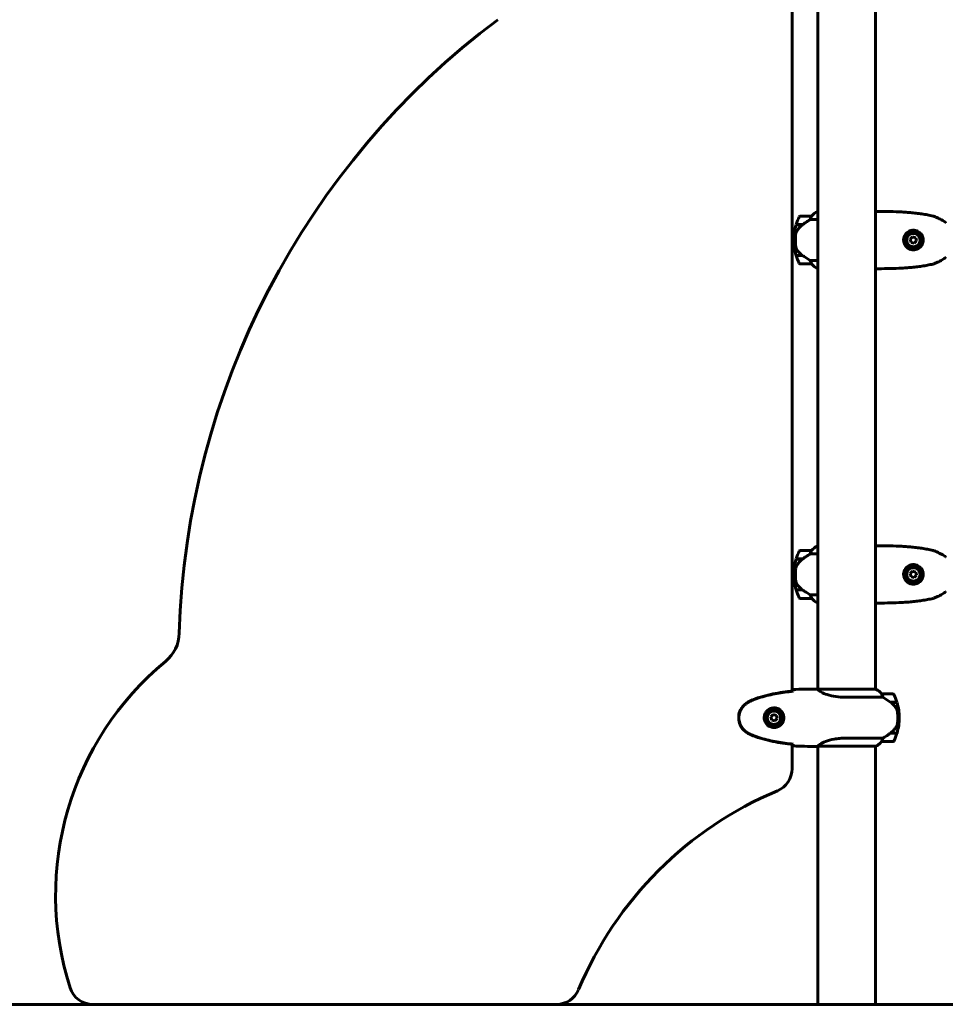
# Model space of a CAD drawing. Units: millimetres. Extents: x 3205 to 17337, y -466 to 18699.
# Drawn here: x 5703 to 6673, y 15052 to 16083 of the extents above; entities that cross this region are included whole.
import ezdxf

# ---------------------------------------------------------------- set-up
doc = ezdxf.new("R2010")
doc.units = ezdxf.units.MM
doc.header["$LTSCALE"] = 100
doc.layers.add('Widoczne (ISO)', color=7, linetype='Continuous', lineweight=60)

msp = doc.modelspace()

# ---------------------------------------------------------------- linework, layer by layer
at = {"layer": 'Widoczne (ISO)'}
for p, q in [((6512.3, 15379.9), (6512.3, 16264)), ((6539.3, 16262), (6539.3, 15381.8)), ((6599.6, 16262), (6599.6, 15381.7)), ((6532.8, 15876.9), (6520.8, 15876.9)), ((6531.4, 15873.4), (6539.3, 15873.4)), ((6539.3, 15881.7), (6538.7, 15881.7)), ((6516.6, 15867.9), (6523.4, 15867.9)), ((6516.7, 15868.1), (6523.5, 15868.1)), ((6521.8, 15868.1), (6521.8, 15867.9)), ((6522, 15867.9), (6522, 15868.1)), ((6522.2, 15868.1), (6522.2, 15867.9)), ((6522.4, 15868.1), (6522.4, 15867.9)), ((6523, 15867.9), (6523, 15868.1)), ((6523.2, 15868.1), (6523.2, 15867.9)), ((6523.5, 15868.1), (6523.7, 15868.1)), ((6515.8, 15851.9), (6514.3, 15851.9)), ((6514.3, 15851.9), (6515.8, 15851.9)), ((6638.5, 15855.3), (6636.1, 15852.8)), ((6636.1, 15852.8), (6637, 15849.5)), ((6641.9, 15854.4), (6638.5, 15855.3)), ((6642.8, 15851.1), (6641.9, 15854.4)), ((6637, 15849.5), (6640.4, 15848.6)), ((6640.4, 15848.6), (6642.8, 15851.1)), ((6523.2, 15835.9), (6516.6, 15835.9)), ((6523.5, 15835.7), (6516.7, 15835.7)), ((6521.8, 15835.9), (6521.8, 15835.7)), ((6522, 15835.7), (6522, 15835.9)), ((6522.2, 15835.9), (6522.2, 15835.7)), ((6522.4, 15835.9), (6522.4, 15835.7)), ((6523, 15835.7), (6523, 15835.9)), ((6523.2, 15835.9), (6523.2, 15835.7)), ((6520.8, 15826.9), (6532.8, 15826.9)), ((6539.3, 15830.5), (6531.4, 15830.5)), ((6538.7, 15822.2), (6539.3, 15822.2)), ((6532.8, 15526.9), (6520.8, 15526.9)), ((6531.4, 15523.4), (6539.3, 15523.4)), ((6539.3, 15531.7), (6538.7, 15531.7)), ((6516.6, 15517.9), (6523.4, 15517.9)), ((6516.7, 15518.1), (6523.5, 15518.1)), ((6523.5, 15518.1), (6523.7, 15518.1)), ((6515.8, 15501.9), (6514.3, 15501.9)), ((6514.3, 15501.9), (6515.8, 15501.9)), ((6638.5, 15505.3), (6636.1, 15502.8)), ((6636.1, 15502.8), (6637, 15499.5)), ((6641.9, 15504.4), (6638.5, 15505.3)), ((6642.8, 15501.1), (6641.9, 15504.4)), ((6637, 15499.5), (6640.4, 15498.6)), ((6640.4, 15498.6), (6642.8, 15501.1)), ((6523.2, 15485.9), (6516.6, 15485.9)), ((6523.5, 15485.7), (6516.7, 15485.7)), ((6520.8, 15476.9), (6532.8, 15476.9)), ((6539.3, 15480.5), (6531.4, 15480.5)), ((6538.7, 15472.2), (6539.3, 15472.2)), ((6537, 15381.9), (6538.8, 15381.9)), ((6600.1, 15381.7), (6539.6, 15381.7)), ((6599.9, 15381.9), (6599.6, 15381.9)), ((6567.7, 15373.4), (6607.5, 15373.4)), ((6618.1, 15376.9), (6606.1, 15376.9)), ((6615.4, 15368.1), (6622.2, 15368.1)), ((6615.6, 15368), (6615.6, 15368.1)), ((6615.7, 15367.9), (6622.3, 15367.9)), ((6615.9, 15368.1), (6615.9, 15367.9)), ((6616.5, 15367.9), (6616.5, 15368.1)), ((6616.6, 15367.9), (6616.6, 15368.1)), ((6616.9, 15368.1), (6616.9, 15367.9)), ((6617.1, 15367.9), (6617.1, 15368.1)), ((6492.6, 15355.3), (6490.1, 15352.9)), ((6490.1, 15352.9), (6491, 15349.5)), ((6491, 15349.5), (6494.3, 15348.6)), ((6495.9, 15354.4), (6492.6, 15355.3)), ((6494.3, 15348.6), (6496.8, 15351)), ((6496.8, 15351), (6495.9, 15354.4)), ((6623.1, 15351.9), (6624.6, 15351.9)), ((6624.6, 15351.9), (6623.1, 15351.9)), ((6607.5, 15330.5), (6567.7, 15330.5)), ((6606.1, 15326.9), (6618.1, 15326.9)), ((6615.4, 15335.7), (6615.2, 15335.7)), ((6622.2, 15335.7), (6615.4, 15335.7)), ((6622.3, 15335.9), (6615.5, 15335.9)), ((6615.6, 15335.7), (6615.6, 15335.9)), ((6615.9, 15335.9), (6615.9, 15335.7)), ((6616.5, 15335.7), (6616.5, 15335.9)), ((6616.6, 15335.7), (6616.6, 15335.9)), ((6616.9, 15335.9), (6616.9, 15335.7)), ((6617.1, 15335.7), (6617.1, 15335.9)), ((6512.3, 15298.5), (6512.3, 15324)), ((6537, 15321.9), (6538.8, 15321.9)), ((6539.3, 15322), (6539.3, 15051.9)), ((6539.3, 15322), (6599.9, 15322)), ((6599.6, 15322), (6599.6, 15051.9)), ((4270.8, 15051.9), (5770.8, 15051.9)), ((5770.8, 15051.9), (8304.4, 15051.9))]:
    msp.add_line(p, q, dxfattribs=at)
for centre, radius in [((6639.4, 15851.9), 8.75), ((6639.4, 15851.9), 7), ((6639.4, 15501.9), 8.75), ((6639.4, 15501.9), 7), ((6493.4, 15351.9), 8.75), ((6493.4, 15351.9), 7)]:
    msp.add_circle(centre, radius, dxfattribs=at)
for centre, radius, start, end in [((6704.4, 15415), 834.3, 126.8501, 178.2485), ((6570.4, 15851.9), 56.1, 154.1852, 163.2199), ((6520.8, 15875.9), 1, 90, 154.1852), ((6545.5, 15867.2), 16, 115.9828, 142.6307), ((6545.5, 15867.2), 16, 115.9828, 142.6307), ((6532.8, 15875.9), 1, 88.5824, 90), ((6538.7, 15881.2), 0.5, 90, 115.9828), ((6538.7, 15881.2), 0.5, 90, 115.9828), ((6600.1, 15881.4), 0.5, 89.9956, 90.9986), ((6570.4, 15851.9), 56.1, 163.433, 180), ((6570.4, 15851.9), 56.1, 180, 196.567), ((6570.4, 15851.9), 56.1, 196.7801, 205.8148), ((6520.8, 15827.9), 1, 205.8148, 270), ((6545.5, 15836.7), 16, 217.3693, 244.0172), ((6532.8, 15827.9), 1, 270, 271.4176), ((6545.5, 15836.7), 16, 217.3693, 244.0172), ((6538.7, 15822.7), 0.5, 244.0172, 270), ((6538.7, 15822.7), 0.5, 244.0172, 270), ((6600.1, 15822.4), 0.5, 269.0014, 270.0044), ((6570.4, 15501.9), 56.1, 154.1852, 163.2199), ((6520.8, 15525.9), 1, 90, 154.1852), ((6545.5, 15517.2), 16, 115.9828, 142.6307), ((6545.5, 15517.2), 16, 115.9828, 142.6307), ((6532.8, 15525.9), 1, 88.5824, 90), ((6538.7, 15531.2), 0.5, 90, 115.9828), ((6538.7, 15531.2), 0.5, 90, 115.9828), ((6600.1, 15531.4), 0.5, 89.9956, 90.9986), ((6570.4, 15501.9), 56.1, 163.433, 180), ((6570.4, 15501.9), 56.1, 180, 196.567), ((6570.4, 15501.9), 56.1, 196.7801, 205.8148), ((6520.8, 15477.9), 1, 205.8148, 270), ((6545.5, 15486.7), 16, 217.3693, 244.0172), ((6532.8, 15477.9), 1, 270, 271.4176), ((6545.5, 15486.7), 16, 217.3693, 244.0172), ((6538.7, 15472.7), 0.5, 244.0172, 270), ((6538.7, 15472.7), 0.5, 244.0172, 270), ((6600.1, 15472.4), 0.5, 269.0014, 270.0044), ((5830.6, 15441.7), 40, 309.6391, 358.2485), ((6058.8, 15166.2), 317.8, 129.6391, 197.749), ((6600.1, 15381.4), 0.5, 125.3151, 153.6624), ((6593.4, 15367.2), 16, 37.3693, 66.0245), ((6600.1, 15381.2), 0.5, 64.0172, 90), ((6593.4, 15367.2), 16, 37.3693, 64.0172), ((6606.1, 15375.9), 1, 90, 91.4176), ((6618.1, 15375.9), 1, 25.8148, 90), ((6568.5, 15351.9), 56.1, 16.7801, 25.8148), ((6568.5, 15351.9), 56.1, 0, 16.567), ((6568.5, 15351.9), 56.1, 343.433, 0), ((6593.4, 15336.7), 16, 293.9755, 322.6307), ((6593.4, 15336.7), 16, 295.9828, 322.6307), ((6606.1, 15327.9), 1, 268.5824, 270), ((6618.1, 15327.9), 1, 270, 334.1852), ((6568.5, 15351.9), 56.1, 334.1852, 343.2199), ((6487.3, 15298.5), 25, 292.7188, 0), ((6646.9, 14917.4), 388.2, 112.7188, 157.2812), ((5780, 15076.9), 25, 197.749, 270), ((6265.7, 15076.9), 25, 270, 337.2812)]:
    msp.add_arc(centre, radius, start, end, dxfattribs=at)
for centre, major_axis in [((6525, 15867.5), (12.4, 8.8)), ((6525, 15517.5), (12.4, 8.8)), ((6613.9, 15336.4), (-12.4, -8.8))]:
    msp.add_ellipse(centre, major_axis=major_axis, ratio=0.085302, start_param=1.617054, end_param=1.638925, dxfattribs=at)
for points, knots in [([(6531.4, 15873.4), (6531.1, 15873.2), (6530.8, 15873), (6529.3, 15872.1), (6528, 15871.3), (6525.6, 15869.7), (6524.6, 15868.9), (6523.5, 15868.1)], [-2.553905, -2.553905, -2.553905, -2.553905, -2.410923, -2.410923, -1.933986, -1.933986, -1.54469, -1.54469, -1.54469, -1.54469]), ([(6532.6, 15876.4), (6532.4, 15876.1), (6532.2, 15875.7), (6531.8, 15874.7), (6531.6, 15874.1), (6531.4, 15873.4)], [0, 0, 0, 0, 0.2028161, 0.2028161, 0.4461333, 0.4461333, 0.4461333, 0.4461333]), ([(6532.8, 15876.9), (6532.8, 15876.9), (6532.8, 15876.9), (6532.8, 15876.9), (6532.8, 15876.9), (6532.8, 15876.8), (6532.8, 15876.8), (6532.7, 15876.6), (6532.7, 15876.5), (6532.6, 15876.4)], [0, 0, 0, 0, 0.0892681, 0.0892681, 0.2434802, 0.2434802, 0.344433, 0.344433, 0.4329441, 0.4329441, 0.4329441, 0.4329441]), ([(6599.6, 15881.8), (6599.6, 15881.8), (6599.6, 15881.8), (6599.7, 15881.8), (6599.8, 15881.9), (6599.9, 15881.9), (6599.9, 15881.9), (6600, 15881.9), (6600, 15881.9), (6600, 15881.9), (6600, 15881.9), (6600.1, 15881.9)], [-1.5268193, -1.5268193, -1.5268193, -1.5268193, -1.4882362, -1.4882362, -1.3558953, -1.3558953, -1.2235544, -1.2235544, -1.157384, -1.157384, -1.0912135, -1.0912135, -1.0912135, -1.0912135]), ([(6600.1, 15881.9), (6604.1, 15881.9), (6608.2, 15881.9), (6616.2, 15881.8), (6620.2, 15881.7), (6626.3, 15881.4), (6628.3, 15881.3), (6632.3, 15881), (6634.3, 15880.9), (6638.3, 15880.5), (6640.3, 15880.3), (6644.3, 15879.8), (6646.3, 15879.5), (6650.3, 15879), (6652.2, 15878.6), (6656.2, 15877.9), (6658.1, 15877.5), (6660.1, 15877)], [-6.00519, -6.00519, -6.00519, -6.00519, -4.804152, -4.804152, -3.603114, -3.603114, -3.002595, -3.002595, -2.402076, -2.402076, -1.801557, -1.801557, -1.201038, -1.201038, -0.600519, -0.600519, 0, 0, 0, 0]), ([(6672.4, 15870.9), (6671.6, 15871.4), (6670.9, 15871.8), (6669.3, 15872.8), (6668.5, 15873.2), (6666.9, 15874.1), (6666.1, 15874.5), (6664.4, 15875.3), (6663.6, 15875.7), (6662.3, 15876.2), (6661.9, 15876.4), (6661, 15876.7), (6660.6, 15876.9), (6660.1, 15877)], [0.472223, 0.472223, 0.472223, 0.472223, 0.744748, 0.744748, 1.017272, 1.017272, 1.289797, 1.289797, 1.562322, 1.562322, 1.698584, 1.698584, 1.834847, 1.834847, 1.834847, 1.834847]), ([(6523.4, 15868), (6522.9, 15867.6), (6522.5, 15867.2), (6521.6, 15866.5), (6521.1, 15866.1), (6520.3, 15865.3), (6519.9, 15864.8), (6519.1, 15864), (6518.8, 15863.5), (6518.1, 15862.6), (6517.8, 15862.2), (6517.5, 15861.7)], [0, 0, 0, 0, 0.1751235, 0.1751235, 0.3502469, 0.3502469, 0.5253704, 0.5253704, 0.7004938, 0.7004938, 0.8756173, 0.8756173, 0.8756173, 0.8756173]), ([(6639.1, 15841.7), (6638.4, 15841.7), (6637.8, 15841.8), (6636.2, 15842.2), (6635.2, 15842.6), (6633.9, 15843.3), (6633.4, 15843.7), (6632.1, 15844.7), (6631.3, 15845.6), (6630.3, 15847.3), (6629.9, 15848.1), (6629.3, 15850.1), (6629.1, 15851.3), (6629.3, 15853.5), (6629.5, 15854.5), (6630.1, 15856.2), (6630.5, 15857.1), (6631.6, 15858.6), (6632.3, 15859.3), (6634.1, 15860.8), (6635.5, 15861.5), (6638, 15862.2), (6639.2, 15862.3), (6641.2, 15862.1), (6642.1, 15861.9), (6644.2, 15861.1), (6645.5, 15860.3), (6647.4, 15858.5), (6648, 15857.6), (6649.2, 15855.5), (6649.5, 15854.1), (6649.8, 15851.6), (6649.7, 15850.4), (6649.3, 15849), (6649.2, 15848.7), (6648.7, 15847.5), (6648.3, 15846.7), (6647.5, 15845.6), (6647.2, 15845.3), (6646.4, 15844.3), (6645.7, 15843.8), (6644.7, 15843.2), (6644.4, 15843), (6643.4, 15842.5), (6642.7, 15842.2), (6641, 15841.8), (6640, 15841.7), (6639.1, 15841.7)], [-6.854159, -6.854159, -6.854159, -6.854159, -6.632461, -6.632461, -6.277745, -6.277745, -6.073814, -6.073814, -5.680104, -5.680104, -5.399303, -5.399303, -5.040172, -5.040172, -4.745534, -4.745534, -4.445435, -4.445435, -4.109663, -4.109663, -3.590765, -3.590765, -3.196102, -3.196102, -2.933742, -2.933742, -2.493978, -2.493978, -2.15869, -2.15869, -1.757821, -1.757821, -1.400181, -1.400181, -1.305065, -1.305065, -1.034971, -1.034971, -0.89956, -0.89956, -0.652706, -0.652706, -0.541229, -0.541229, -0.308124, -0.308124, 0, 0, 0, 0]), ([(6672.4, 15870.9), (6672.4, 15870.9), (6672.4, 15870.9), (6672.5, 15870.8), (6672.6, 15870.8), (6672.7, 15870.6), (6672.7, 15870.6), (6672.8, 15870.4), (6672.8, 15870.3), (6672.9, 15870.2), (6672.9, 15870.2), (6672.9, 15870.1)], [-0.10796068, -0.10796068, -0.10796068, -0.10796068, -0.10748738, -0.10748738, -0.07820466, -0.07820466, -0.05001927, -0.05001927, -0.02190803, -0.02190803, -0.01392772, -0.01392772, -0.01392772, -0.01392772]), ([(6516.1, 15857.6), (6516.1, 15857.5), (6516.1, 15857.3), (6516, 15856.7), (6516, 15856.4), (6515.9, 15855.6), (6515.9, 15855.2), (6515.8, 15854.2), (6515.8, 15853.7), (6515.8, 15852.8), (6515.8, 15852.4), (6515.8, 15851.9), (6515.8, 15851.7), (6515.8, 15851.4), (6515.8, 15850.7), (6515.8, 15850.3), (6515.8, 15849.7), (6515.9, 15849.5), (6515.9, 15848.9), (6515.9, 15848.5), (6515.9, 15847.9), (6516, 15847.7), (6516, 15847.1), (6516, 15846.8), (6516.1, 15846.3), (6516.1, 15846), (6516.2, 15845.7), (6516.2, 15845.6), (6516.2, 15845.5)], [6.914575, 6.914575, 6.914575, 6.914575, 7.025602, 7.025602, 7.185634, 7.185634, 7.334276, 7.334276, 7.470354, 7.470354, 7.570079, 7.570079, 7.570079, 7.635772, 7.635772, 7.74088, 7.74088, 7.801274, 7.801274, 7.91791, 7.91791, 8.016058, 8.016058, 8.170389, 8.170389, 8.327265, 8.327265, 8.406835, 8.406835, 8.406835, 8.406835]), ([(6517.5, 15861.7), (6517.3, 15861.5), (6517.2, 15861.2), (6516.9, 15860.7), (6516.8, 15860.4), (6516.6, 15859.9), (6516.5, 15859.6), (6516.3, 15859.1), (6516.3, 15858.8), (6516.2, 15858.2), (6516.1, 15857.9), (6516.1, 15857.6)], [0, 0, 0, 0, 0.0831461, 0.0831461, 0.1662923, 0.1662923, 0.2494384, 0.2494384, 0.3325845, 0.3325845, 0.4157306, 0.4157306, 0.4157306, 0.4157306]), ([(6517.7, 15841.5), (6517.3, 15842.1), (6517, 15842.7), (6516.4, 15844), (6516.3, 15844.8), (6516.2, 15845.5)], [0, 0, 0, 0, 0.2223532, 0.2223532, 0.4551306, 0.4551306, 0.4551306, 0.4551306]), ([(6517.7, 15841.5), (6518, 15841), (6518.4, 15840.5), (6520.1, 15838.4), (6521.6, 15837.1), (6523.2, 15835.9)], [0.5724832, 0.5724832, 0.5724832, 0.5724832, 0.6422282, 0.6422282, 0.8608733, 0.8608733, 0.8608733, 0.8608733]), ([(6523.2, 15835.9), (6524.5, 15835), (6525.9, 15834.1), (6527.9, 15832.7), (6528.6, 15832.3), (6530, 15831.3), (6530.7, 15830.9), (6531.4, 15830.5)], [0, 0, 0, 0, 0.481827, 0.481827, 0.74882, 0.74882, 1.050013, 1.050013, 1.050013, 1.050013]), ([(6660.1, 15826.8), (6660.4, 15826.9), (6660.7, 15827), (6661.8, 15827.4), (6662.6, 15827.8), (6664.3, 15828.5), (6665.1, 15828.9), (6666.8, 15829.7), (6667.6, 15830.2), (6669.2, 15831.1), (6670, 15831.5), (6671.3, 15832.3), (6671.9, 15832.7), (6672.4, 15833)], [7.40112, 7.40112, 7.40112, 7.40112, 7.478889, 7.478889, 7.751414, 7.751414, 8.023938, 8.023938, 8.296463, 8.296463, 8.568988, 8.568988, 8.763743, 8.763743, 8.763743, 8.763743]), ([(6672.4, 15833), (6672.4, 15833), (6672.4, 15833), (6672.5, 15833.1), (6672.6, 15833.1), (6672.7, 15833.3), (6672.7, 15833.3), (6672.8, 15833.5), (6672.8, 15833.6), (6672.9, 15833.7), (6672.9, 15833.7), (6672.9, 15833.8)], [-0.0005465, -0.0005465, -0.0005465, -0.0005465, 0, 0, 0.0338117, 0.0338117, 0.0663563, 0.0663563, 0.0988154, 0.0988154, 0.1080299, 0.1080299, 0.1080299, 0.1080299]), ([(6531.4, 15830.5), (6531.5, 15830), (6531.7, 15829.5), (6532.1, 15828.4), (6532.4, 15827.9), (6532.6, 15827.5)], [0.0001663, 0.0001663, 0.0001663, 0.0001663, 0.190884, 0.190884, 0.4484016, 0.4484016, 0.4484016, 0.4484016]), ([(6532.6, 15827.5), (6532.7, 15827.4), (6532.7, 15827.3), (6532.8, 15827), (6532.8, 15827), (6532.8, 15827), (6532.8, 15826.9), (6532.8, 15826.9), (6532.8, 15826.9), (6532.8, 15826.9)], [0, 0, 0, 0, 0.0649331, 0.0649331, 0.1383366, 0.1383366, 0.1704192, 0.1704192, 0.1962839, 0.1962839, 0.1962839, 0.1962839]), ([(6599.6, 15822.1), (6599.6, 15822.1), (6599.6, 15822.1), (6599.7, 15822.1), (6599.8, 15822), (6599.9, 15822), (6599.9, 15822), (6600, 15822), (6600, 15822), (6600, 15822), (6600, 15821.9), (6600.1, 15821.9)], [9.2201551, 9.2201551, 9.2201551, 9.2201551, 9.2587381, 9.2587381, 9.391079, 9.391079, 9.5234199, 9.5234199, 9.5895904, 9.5895904, 9.6557608, 9.6557608, 9.6557608, 9.6557608]), ([(6660.1, 15826.8), (6658.1, 15826.4), (6656.2, 15826), (6652.2, 15825.3), (6650.3, 15824.9), (6646.3, 15824.3), (6644.3, 15824.1), (6640.3, 15823.6), (6638.3, 15823.4), (6634.3, 15823), (6632.3, 15822.9), (6628.3, 15822.6), (6626.3, 15822.5), (6620.2, 15822.2), (6616.2, 15822.1), (6608.2, 15822), (6604.1, 15821.9), (6600.1, 15821.9)], [-6.00519, -6.00519, -6.00519, -6.00519, -5.404671, -5.404671, -4.804152, -4.804152, -4.203633, -4.203633, -3.603114, -3.603114, -3.002595, -3.002595, -2.402076, -2.402076, -1.201038, -1.201038, 0, 0, 0, 0]), ([(6531.4, 15523.4), (6531.1, 15523.2), (6530.8, 15523), (6529.3, 15522.1), (6528, 15521.3), (6525.6, 15519.7), (6524.6, 15518.9), (6523.5, 15518.1)], [-2.553905, -2.553905, -2.553905, -2.553905, -2.410923, -2.410923, -1.933986, -1.933986, -1.54469, -1.54469, -1.54469, -1.54469]), ([(6532.6, 15526.4), (6532.4, 15526.1), (6532.2, 15525.7), (6531.8, 15524.7), (6531.6, 15524.1), (6531.4, 15523.4)], [0, 0, 0, 0, 0.2028161, 0.2028161, 0.4461333, 0.4461333, 0.4461333, 0.4461333]), ([(6532.8, 15526.9), (6532.8, 15526.9), (6532.8, 15526.9), (6532.8, 15526.9), (6532.8, 15526.9), (6532.8, 15526.8), (6532.8, 15526.8), (6532.7, 15526.6), (6532.7, 15526.5), (6532.6, 15526.4)], [0, 0, 0, 0, 0.0892681, 0.0892681, 0.2434802, 0.2434802, 0.344433, 0.344433, 0.4329441, 0.4329441, 0.4329441, 0.4329441]), ([(6599.6, 15531.8), (6599.6, 15531.8), (6599.6, 15531.8), (6599.7, 15531.8), (6599.8, 15531.9), (6599.9, 15531.9), (6599.9, 15531.9), (6600, 15531.9), (6600, 15531.9), (6600, 15531.9), (6600, 15531.9), (6600.1, 15531.9)], [-1.5268193, -1.5268193, -1.5268193, -1.5268193, -1.4882362, -1.4882362, -1.3558953, -1.3558953, -1.2235544, -1.2235544, -1.157384, -1.157384, -1.0912135, -1.0912135, -1.0912135, -1.0912135]), ([(6600.1, 15531.9), (6604.1, 15531.9), (6608.2, 15531.9), (6616.2, 15531.8), (6620.2, 15531.7), (6626.3, 15531.4), (6628.3, 15531.3), (6632.3, 15531), (6634.3, 15530.9), (6638.3, 15530.5), (6640.3, 15530.3), (6644.3, 15529.8), (6646.3, 15529.5), (6650.3, 15529), (6652.2, 15528.6), (6656.2, 15527.9), (6658.1, 15527.5), (6660.1, 15527)], [-6.00519, -6.00519, -6.00519, -6.00519, -4.804152, -4.804152, -3.603114, -3.603114, -3.002595, -3.002595, -2.402076, -2.402076, -1.801557, -1.801557, -1.201038, -1.201038, -0.600519, -0.600519, 0, 0, 0, 0]), ([(6672.4, 15520.9), (6671.6, 15521.4), (6670.9, 15521.8), (6669.3, 15522.8), (6668.5, 15523.2), (6666.9, 15524.1), (6666.1, 15524.5), (6664.4, 15525.3), (6663.6, 15525.7), (6662.3, 15526.2), (6661.9, 15526.4), (6661, 15526.7), (6660.6, 15526.9), (6660.1, 15527)], [0.472223, 0.472223, 0.472223, 0.472223, 0.744748, 0.744748, 1.017272, 1.017272, 1.289797, 1.289797, 1.562322, 1.562322, 1.698584, 1.698584, 1.834847, 1.834847, 1.834847, 1.834847]), ([(6517.5, 15511.7), (6517.3, 15511.5), (6517.2, 15511.2), (6516.9, 15510.7), (6516.8, 15510.4), (6516.6, 15509.9), (6516.5, 15509.6), (6516.3, 15509.1), (6516.3, 15508.8), (6516.2, 15508.2), (6516.1, 15507.9), (6516.1, 15507.6)], [0, 0, 0, 0, 0.0831461, 0.0831461, 0.1662923, 0.1662923, 0.2494384, 0.2494384, 0.3325845, 0.3325845, 0.4157306, 0.4157306, 0.4157306, 0.4157306]), ([(6523.4, 15518), (6522.9, 15517.6), (6522.5, 15517.2), (6521.6, 15516.5), (6521.1, 15516.1), (6520.3, 15515.3), (6519.9, 15514.8), (6519.1, 15514), (6518.8, 15513.5), (6518.1, 15512.6), (6517.8, 15512.2), (6517.5, 15511.7)], [0, 0, 0, 0, 0.1751235, 0.1751235, 0.3502469, 0.3502469, 0.5253704, 0.5253704, 0.7004938, 0.7004938, 0.8756173, 0.8756173, 0.8756173, 0.8756173]), ([(6639.1, 15491.7), (6638.4, 15491.7), (6637.8, 15491.8), (6636.2, 15492.2), (6635.2, 15492.6), (6633.9, 15493.3), (6633.4, 15493.7), (6632.1, 15494.7), (6631.3, 15495.6), (6630.3, 15497.3), (6629.9, 15498.1), (6629.3, 15500.1), (6629.1, 15501.3), (6629.3, 15503.5), (6629.5, 15504.5), (6630.1, 15506.2), (6630.5, 15507.1), (6631.6, 15508.6), (6632.3, 15509.3), (6634.1, 15510.8), (6635.5, 15511.5), (6638, 15512.2), (6639.2, 15512.3), (6641.2, 15512.1), (6642.1, 15511.9), (6644.2, 15511.1), (6645.5, 15510.3), (6647.4, 15508.5), (6648, 15507.6), (6649.2, 15505.5), (6649.5, 15504.1), (6649.8, 15501.6), (6649.7, 15500.4), (6649.3, 15499), (6649.2, 15498.7), (6648.7, 15497.5), (6648.3, 15496.7), (6647.5, 15495.6), (6647.2, 15495.3), (6646.4, 15494.3), (6645.7, 15493.8), (6644.7, 15493.2), (6644.4, 15493), (6643.4, 15492.5), (6642.7, 15492.2), (6641, 15491.8), (6640, 15491.7), (6639.1, 15491.7)], [-6.854159, -6.854159, -6.854159, -6.854159, -6.632461, -6.632461, -6.277745, -6.277745, -6.073814, -6.073814, -5.680104, -5.680104, -5.399303, -5.399303, -5.040172, -5.040172, -4.745534, -4.745534, -4.445435, -4.445435, -4.109663, -4.109663, -3.590765, -3.590765, -3.196102, -3.196102, -2.933742, -2.933742, -2.493978, -2.493978, -2.15869, -2.15869, -1.757821, -1.757821, -1.400181, -1.400181, -1.305065, -1.305065, -1.034971, -1.034971, -0.89956, -0.89956, -0.652706, -0.652706, -0.541229, -0.541229, -0.308124, -0.308124, 0, 0, 0, 0]), ([(6672.4, 15520.9), (6672.4, 15520.9), (6672.4, 15520.9), (6672.5, 15520.8), (6672.6, 15520.8), (6672.7, 15520.6), (6672.7, 15520.6), (6672.8, 15520.4), (6672.8, 15520.3), (6672.9, 15520.2), (6672.9, 15520.2), (6672.9, 15520.1)], [-0.10796068, -0.10796068, -0.10796068, -0.10796068, -0.10748738, -0.10748738, -0.07820466, -0.07820466, -0.05001927, -0.05001927, -0.02190803, -0.02190803, -0.01392772, -0.01392772, -0.01392772, -0.01392772]), ([(6516.1, 15507.6), (6516.1, 15507.5), (6516.1, 15507.3), (6516, 15506.7), (6516, 15506.4), (6515.9, 15505.6), (6515.9, 15505.2), (6515.8, 15504.2), (6515.8, 15503.7), (6515.8, 15502.8), (6515.8, 15502.4), (6515.8, 15501.9), (6515.8, 15501.7), (6515.8, 15501.4), (6515.8, 15500.7), (6515.8, 15500.3), (6515.8, 15499.7), (6515.9, 15499.5), (6515.9, 15498.9), (6515.9, 15498.5), (6515.9, 15497.9), (6516, 15497.7), (6516, 15497.1), (6516, 15496.8), (6516.1, 15496.3), (6516.1, 15496), (6516.2, 15495.7), (6516.2, 15495.6), (6516.2, 15495.5)], [6.914575, 6.914575, 6.914575, 6.914575, 7.025602, 7.025602, 7.185634, 7.185634, 7.334276, 7.334276, 7.470354, 7.470354, 7.570079, 7.570079, 7.570079, 7.635772, 7.635772, 7.74088, 7.74088, 7.801274, 7.801274, 7.91791, 7.91791, 8.016058, 8.016058, 8.170389, 8.170389, 8.327265, 8.327265, 8.406835, 8.406835, 8.406835, 8.406835]), ([(6517.7, 15491.5), (6517.3, 15492.1), (6517, 15492.7), (6516.4, 15494), (6516.3, 15494.8), (6516.2, 15495.5)], [0, 0, 0, 0, 0.2223532, 0.2223532, 0.4551306, 0.4551306, 0.4551306, 0.4551306]), ([(6517.7, 15491.5), (6518, 15491), (6518.4, 15490.5), (6520.1, 15488.4), (6521.6, 15487.1), (6523.2, 15485.9)], [0.5724832, 0.5724832, 0.5724832, 0.5724832, 0.6422282, 0.6422282, 0.8608733, 0.8608733, 0.8608733, 0.8608733]), ([(6523.2, 15485.9), (6524.5, 15485), (6525.9, 15484.1), (6527.9, 15482.7), (6528.6, 15482.3), (6530, 15481.3), (6530.7, 15480.9), (6531.4, 15480.5)], [0, 0, 0, 0, 0.481827, 0.481827, 0.74882, 0.74882, 1.050013, 1.050013, 1.050013, 1.050013]), ([(6660.1, 15476.8), (6660.4, 15476.9), (6660.7, 15477), (6661.8, 15477.4), (6662.6, 15477.8), (6664.3, 15478.5), (6665.1, 15478.9), (6666.8, 15479.7), (6667.6, 15480.2), (6669.2, 15481.1), (6670, 15481.5), (6671.3, 15482.3), (6671.9, 15482.7), (6672.4, 15483)], [7.40112, 7.40112, 7.40112, 7.40112, 7.478889, 7.478889, 7.751414, 7.751414, 8.023938, 8.023938, 8.296463, 8.296463, 8.568988, 8.568988, 8.763743, 8.763743, 8.763743, 8.763743]), ([(6672.4, 15483), (6672.4, 15483), (6672.4, 15483), (6672.5, 15483.1), (6672.6, 15483.1), (6672.7, 15483.3), (6672.7, 15483.3), (6672.8, 15483.5), (6672.8, 15483.6), (6672.9, 15483.7), (6672.9, 15483.7), (6672.9, 15483.8)], [-0.0005465, -0.0005465, -0.0005465, -0.0005465, 0, 0, 0.0338117, 0.0338117, 0.0663563, 0.0663563, 0.0988154, 0.0988154, 0.1080299, 0.1080299, 0.1080299, 0.1080299]), ([(6531.4, 15480.5), (6531.5, 15480), (6531.7, 15479.5), (6532.1, 15478.4), (6532.4, 15477.9), (6532.6, 15477.5)], [0.0001663, 0.0001663, 0.0001663, 0.0001663, 0.190884, 0.190884, 0.4484016, 0.4484016, 0.4484016, 0.4484016]), ([(6532.6, 15477.5), (6532.7, 15477.4), (6532.7, 15477.3), (6532.8, 15477), (6532.8, 15477), (6532.8, 15477), (6532.8, 15476.9), (6532.8, 15476.9), (6532.8, 15476.9), (6532.8, 15476.9)], [0, 0, 0, 0, 0.0649331, 0.0649331, 0.1383366, 0.1383366, 0.1704192, 0.1704192, 0.1962839, 0.1962839, 0.1962839, 0.1962839]), ([(6599.6, 15472.1), (6599.6, 15472.1), (6599.6, 15472.1), (6599.7, 15472.1), (6599.8, 15472), (6599.9, 15472), (6599.9, 15472), (6600, 15472), (6600, 15472), (6600, 15472), (6600, 15471.9), (6600.1, 15471.9)], [9.2201551, 9.2201551, 9.2201551, 9.2201551, 9.2587381, 9.2587381, 9.391079, 9.391079, 9.5234199, 9.5234199, 9.5895904, 9.5895904, 9.6557608, 9.6557608, 9.6557608, 9.6557608]), ([(6660.1, 15476.8), (6658.1, 15476.4), (6656.2, 15476), (6652.2, 15475.3), (6650.3, 15474.9), (6646.3, 15474.3), (6644.3, 15474.1), (6640.3, 15473.6), (6638.3, 15473.4), (6634.3, 15473), (6632.3, 15472.9), (6628.3, 15472.6), (6626.3, 15472.5), (6620.2, 15472.2), (6616.2, 15472.1), (6608.2, 15472), (6604.1, 15471.9), (6600.1, 15471.9)], [-6.00519, -6.00519, -6.00519, -6.00519, -5.404671, -5.404671, -4.804152, -4.804152, -4.203633, -4.203633, -3.603114, -3.603114, -3.002595, -3.002595, -2.402076, -2.402076, -1.201038, -1.201038, 0, 0, 0, 0]), ([(6513.4, 15380), (6506.3, 15379.2), (6499.3, 15378.2), (6485.3, 15375.3), (6478.3, 15373.4), (6471.5, 15370.8)], [0.03904, 0.03904, 0.03904, 0.03904, 2.160856, 2.160856, 4.32787, 4.32787, 4.32787, 4.32787]), ([(6513.4, 15379.6), (6510.5, 15379.3), (6507.7, 15379), (6502, 15378.2), (6499.2, 15377.8), (6493.6, 15376.8), (6490.8, 15376.2), (6485.2, 15374.9), (6482.4, 15374.1), (6477, 15372.5), (6474.3, 15371.6), (6471.6, 15370.6)], [5.523572, 5.523572, 5.523572, 5.523572, 6.373336, 6.373336, 7.223204, 7.223204, 8.073072, 8.073072, 8.92294, 8.92294, 9.772808, 9.772808, 9.772808, 9.772808]), ([(6513.4, 15379.9), (6513.4, 15380.1), (6513.4, 15380.4), (6513.4, 15380.9), (6513.4, 15381.3), (6513.4, 15381.5)], [9.0036319, 9.0036319, 9.0036319, 9.0036319, 9.2941564, 9.2941564, 9.8897117, 9.8897117, 9.8897117, 9.8897117]), ([(6513.4, 15379.6), (6513.4, 15379.7), (6513.4, 15379.8), (6513.4, 15379.9), (6513.4, 15379.9), (6513.4, 15380)], [0.017728, 0.017728, 0.017728, 0.017728, 0.1537298, 0.1537298, 0.2045095, 0.2045095, 0.2045095, 0.2045095]), ([(6539.3, 15381.9), (6539.1, 15381.9), (6538.9, 15381.9), (6538.8, 15381.9), (6538.8, 15381.9), (6538.8, 15381.9)], [2.936644, 2.936644, 2.936644, 2.936644, 3.1347187, 3.1347187, 3.136385, 3.136385, 3.136385, 3.136385]), ([(6539.7, 15381.7), (6539.6, 15381.7), (6539.5, 15381.7), (6539.4, 15381.8), (6539.3, 15381.8), (6539.2, 15381.8), (6539.1, 15381.9), (6539, 15381.9), (6539, 15381.9), (6538.9, 15381.9), (6538.9, 15381.9), (6538.9, 15381.9), (6538.8, 15381.9), (6538.8, 15381.9)], [9.0270792, 9.0270792, 9.0270792, 9.0270792, 9.1268237, 9.1268237, 9.259591, 9.259591, 9.3923584, 9.3923584, 9.5251257, 9.5251257, 9.5915094, 9.5915094, 9.6578931, 9.6578931, 9.6578931, 9.6578931]), ([(6539.6, 15381.7), (6539.6, 15381.7), (6539.6, 15381.7), (6539.6, 15381.7), (6539.6, 15381.7), (6539.5, 15381.7), (6539.5, 15381.7), (6539.5, 15381.7), (6539.5, 15381.7), (6539.5, 15381.6), (6539.5, 15381.6), (6539.5, 15381.6), (6539.5, 15381.6), (6539.5, 15381.6)], [-0.6769435, -0.6769435, -0.6769435, -0.6769435, -0.6754271, -0.6754271, -0.6691157, -0.6691157, -0.6591481, -0.6591481, -0.6186601, -0.6186601, -0.5430404, -0.5430404, -0.5428072, -0.5428072, -0.5428072, -0.5428072]), ([(6567.7, 15373.4), (6564.5, 15373.4), (6561.3, 15373.7), (6555, 15374.5), (6551.9, 15375.3), (6546.7, 15376.9), (6544.6, 15377.8), (6541.7, 15379.5), (6540.8, 15380.2), (6539.8, 15381.1), (6539.6, 15381.4), (6539.5, 15381.6)], [0.155968, 0.155968, 0.155968, 0.155968, 1.115261, 1.115261, 2.198537, 2.198537, 3.266815, 3.266815, 4.24236, 4.24236, 4.896886, 4.896886, 4.896886, 4.896886]), ([(6466, 15368.3), (6463.9, 15367), (6462, 15365.4), (6458.9, 15361.5), (6457.8, 15359.3), (6456.4, 15354.6), (6456.3, 15352.1), (6456.8, 15347.4), (6457.6, 15345.1), (6459.6, 15341.4), (6460.7, 15339.9), (6463.2, 15337.5), (6464.6, 15336.5), (6466, 15335.6)], [0.03914, 0.03914, 0.03914, 0.03914, 0.785446, 0.785446, 1.53395, 1.53395, 2.25925, 2.25925, 2.981422, 2.981422, 3.528263, 3.528263, 4.033004, 4.033004, 4.033004, 4.033004]), ([(6466.2, 15368), (6465.2, 15367.5), (6464.3, 15366.8), (6462.7, 15365.5), (6461.9, 15364.8), (6460.6, 15363.2), (6460, 15362.4), (6458.9, 15360.7), (6458.5, 15359.9), (6457.7, 15358.1), (6457.4, 15357.1), (6456.9, 15355.3), (6456.8, 15354.3), (6456.6, 15352.4), (6456.6, 15351.4), (6456.8, 15349.5), (6457, 15348.5), (6457.4, 15346.6), (6457.7, 15345.7), (6458.5, 15343.9), (6459, 15343.1), (6460, 15341.4), (6460.6, 15340.6), (6461.9, 15339.1), (6462.6, 15338.4), (6464.3, 15337.1), (6465.2, 15336.4), (6466.2, 15335.9)], [0, 0, 0, 0, 0.309737, 0.309737, 0.601073, 0.601073, 0.885288, 0.885288, 1.162586, 1.162586, 1.437627, 1.437627, 1.709863, 1.709863, 1.980965, 1.980965, 2.253779, 2.253779, 2.525671, 2.525671, 2.801201, 2.801201, 3.078831, 3.078831, 3.362527, 3.362527, 3.680704, 3.680704, 3.680704, 3.680704]), ([(6471.5, 15370.8), (6470.5, 15370.5), (6469.6, 15370.1), (6467.8, 15369.2), (6466.9, 15368.7), (6466, 15368.3)], [0.0001517, 0.0001517, 0.0001517, 0.0001517, 0.3070421, 0.3070421, 0.6062661, 0.6062661, 0.6062661, 0.6062661]), ([(6471.6, 15370.6), (6471.2, 15370.5), (6470.8, 15370.3), (6470.1, 15370), (6469.7, 15369.8), (6469, 15369.5), (6468.6, 15369.3), (6467.9, 15369), (6467.6, 15368.8), (6466.8, 15368.4), (6466.5, 15368.2), (6466.2, 15368)], [0, 0, 0, 0, 0.1171077, 0.1171077, 0.2342154, 0.2342154, 0.351323, 0.351323, 0.4684307, 0.4684307, 0.5855384, 0.5855384, 0.5855384, 0.5855384]), ([(6606.3, 15376.4), (6606.2, 15376.5), (6606.2, 15376.6), (6606.1, 15376.9), (6606.1, 15376.9), (6606.1, 15376.9), (6606.1, 15376.9), (6606.1, 15376.9), (6606.1, 15376.9), (6606.1, 15376.9)], [0, 0, 0, 0, 0.0649331, 0.0649331, 0.1383366, 0.1383366, 0.1704192, 0.1704192, 0.1962839, 0.1962839, 0.1962839, 0.1962839]), ([(6607.5, 15373.4), (6607.4, 15373.9), (6607.2, 15374.4), (6606.8, 15375.4), (6606.5, 15376), (6606.3, 15376.4)], [0.0001663, 0.0001663, 0.0001663, 0.0001663, 0.190884, 0.190884, 0.4484016, 0.4484016, 0.4484016, 0.4484016]), ([(6615.7, 15367.9), (6614.4, 15368.9), (6613, 15369.8), (6611, 15371.2), (6610.3, 15371.6), (6608.9, 15372.6), (6608.2, 15373), (6607.5, 15373.4)], [0, 0, 0, 0, 0.481827, 0.481827, 0.74882, 0.74882, 1.050013, 1.050013, 1.050013, 1.050013]), ([(6621.2, 15362.4), (6620.9, 15362.9), (6620.5, 15363.4), (6618.8, 15365.5), (6617.3, 15366.8), (6615.7, 15367.9)], [0.5724832, 0.5724832, 0.5724832, 0.5724832, 0.6422282, 0.6422282, 0.8608733, 0.8608733, 0.8608733, 0.8608733]), ([(6493.8, 15362.2), (6494.5, 15362.2), (6495.2, 15362.1), (6496.8, 15361.7), (6497.8, 15361.3), (6499.2, 15360.5), (6499.6, 15360.1), (6501, 15359), (6501.7, 15358.1), (6502.8, 15356.3), (6503.1, 15355.5), (6503.6, 15353.5), (6503.8, 15352.3), (6503.6, 15350), (6503.3, 15349), (6502.6, 15347.1), (6502, 15346.2), (6500.7, 15344.7), (6500, 15344), (6498.7, 15343.1), (6498.2, 15342.8), (6497.1, 15342.4), (6496.6, 15342.2), (6495.4, 15341.9), (6494.7, 15341.8), (6492.9, 15341.6), (6491.7, 15341.8), (6489.7, 15342.4), (6488.9, 15342.7), (6487.2, 15343.7), (6486.3, 15344.5), (6485, 15346.1), (6484.5, 15346.9), (6483.6, 15348.9), (6483.2, 15350.3), (6483.2, 15352.9), (6483.4, 15354.3), (6484.3, 15356.8), (6485, 15358), (6487, 15360), (6488.2, 15360.9), (6490.7, 15361.9), (6491.8, 15362.1), (6493.2, 15362.2), (6493.5, 15362.2), (6493.8, 15362.2)], [-6.909916, -6.909916, -6.909916, -6.909916, -6.678187, -6.678187, -6.307421, -6.307421, -6.099272, -6.099272, -5.691755, -5.691755, -5.410793, -5.410793, -5.04443, -5.04443, -4.733913, -4.733913, -4.389128, -4.389128, -4.031248, -4.031248, -3.824879, -3.824879, -3.618512, -3.618512, -3.383004, -3.383004, -3.001582, -3.001582, -2.738223, -2.738223, -2.395647, -2.395647, -2.112934, -2.112934, -1.715272, -1.715272, -1.315068, -1.315068, -0.909692, -0.909692, -0.460238, -0.460238, -0.101058, -0.101058, 0, 0, 0, 0]), ([(6621.2, 15362.4), (6621.6, 15361.8), (6621.9, 15361.2), (6622.5, 15359.9), (6622.6, 15359.1), (6622.7, 15358.4)], [0, 0, 0, 0, 0.2223532, 0.2223532, 0.4551306, 0.4551306, 0.4551306, 0.4551306]), ([(6622.8, 15346.3), (6622.8, 15346.4), (6622.8, 15346.6), (6622.9, 15347.1), (6622.9, 15347.5), (6623, 15348.3), (6623, 15348.7), (6623.1, 15349.7), (6623.1, 15350.2), (6623.1, 15351.1), (6623.1, 15351.5), (6623.1, 15351.9), (6623.1, 15352.2), (6623.1, 15352.5), (6623.1, 15353.2), (6623.1, 15353.6), (6623.1, 15354.2), (6623, 15354.4), (6623, 15355), (6623, 15355.4), (6622.9, 15355.9), (6622.9, 15356.2), (6622.9, 15356.8), (6622.9, 15357.1), (6622.8, 15357.6), (6622.8, 15357.9), (6622.7, 15358.2), (6622.7, 15358.3), (6622.7, 15358.4)], [6.914575, 6.914575, 6.914575, 6.914575, 7.025602, 7.025602, 7.185634, 7.185634, 7.334276, 7.334276, 7.470354, 7.470354, 7.570079, 7.570079, 7.570079, 7.635772, 7.635772, 7.74088, 7.74088, 7.801274, 7.801274, 7.91791, 7.91791, 8.016058, 8.016058, 8.170389, 8.170389, 8.327265, 8.327265, 8.406835, 8.406835, 8.406835, 8.406835]), ([(6615.5, 15335.9), (6616, 15336.3), (6616.4, 15336.7), (6617.3, 15337.4), (6617.8, 15337.8), (6618.6, 15338.6), (6619, 15339), (6619.8, 15339.9), (6620.1, 15340.4), (6620.8, 15341.3), (6621.1, 15341.7), (6621.4, 15342.2)], [0, 0, 0, 0, 0.1751235, 0.1751235, 0.3502469, 0.3502469, 0.5253704, 0.5253704, 0.7004938, 0.7004938, 0.8756173, 0.8756173, 0.8756173, 0.8756173]), ([(6621.4, 15342.2), (6621.6, 15342.4), (6621.7, 15342.7), (6622, 15343.2), (6622.1, 15343.4), (6622.3, 15344), (6622.4, 15344.3), (6622.6, 15344.8), (6622.6, 15345.1), (6622.7, 15345.7), (6622.8, 15346), (6622.8, 15346.3)], [0, 0, 0, 0, 0.0831461, 0.0831461, 0.1662923, 0.1662923, 0.2494384, 0.2494384, 0.3325845, 0.3325845, 0.4157306, 0.4157306, 0.4157306, 0.4157306]), ([(6466, 15335.6), (6466.9, 15335.1), (6467.8, 15334.7), (6469.6, 15333.8), (6470.5, 15333.4), (6471.5, 15333.1)], [0.0059124, 0.0059124, 0.0059124, 0.0059124, 0.3050797, 0.3050797, 0.6119118, 0.6119118, 0.6119118, 0.6119118]), ([(6466.2, 15335.9), (6466.5, 15335.7), (6466.8, 15335.5), (6467.6, 15335.1), (6467.9, 15334.9), (6468.6, 15334.6), (6469, 15334.4), (6469.7, 15334), (6470.1, 15333.9), (6470.8, 15333.6), (6471.2, 15333.4), (6471.6, 15333.3)], [0, 0, 0, 0, 0.1171077, 0.1171077, 0.2342154, 0.2342154, 0.351323, 0.351323, 0.4684307, 0.4684307, 0.5855384, 0.5855384, 0.5855384, 0.5855384]), ([(6471.5, 15333.1), (6478.3, 15330.5), (6485.3, 15328.6), (6499.3, 15325.7), (6506.3, 15324.7), (6513.4, 15323.9)], [0.000151, 0.000151, 0.000151, 0.000151, 2.167015, 2.167015, 4.288732, 4.288732, 4.288732, 4.288732]), ([(6471.6, 15333.3), (6474.3, 15332.3), (6477, 15331.4), (6482.4, 15329.7), (6485.2, 15329), (6490.8, 15327.7), (6493.6, 15327.1), (6499.2, 15326.1), (6502, 15325.7), (6507.7, 15324.9), (6510.5, 15324.5), (6513.4, 15324.3)], [0, 0, 0, 0, 0.849868, 0.849868, 1.699736, 1.699736, 2.549604, 2.549604, 3.399472, 3.399472, 4.249236, 4.249236, 4.249236, 4.249236]), ([(6539.3, 15322), (6539.4, 15322.2), (6539.6, 15322.5), (6540.4, 15323.3), (6540.9, 15323.8), (6543.1, 15325.3), (6545.1, 15326.3), (6550, 15328.1), (6553, 15328.9), (6558.3, 15329.9), (6560.4, 15330.1), (6564.2, 15330.4), (6565.9, 15330.5), (6567.7, 15330.5)], [0.437394, 0.437394, 0.437394, 0.437394, 1.335665, 1.335665, 2.108644, 2.108644, 3.44936, 3.44936, 4.840595, 4.840595, 5.656639, 5.656639, 6.296646, 6.296646, 6.296646, 6.296646]), ([(6606.1, 15326.9), (6606.1, 15326.9), (6606.1, 15326.9), (6606.1, 15327), (6606.1, 15327), (6606.1, 15327.1), (6606.1, 15327.1), (6606.2, 15327.3), (6606.2, 15327.4), (6606.3, 15327.5)], [0, 0, 0, 0, 0.0892681, 0.0892681, 0.2434802, 0.2434802, 0.344433, 0.344433, 0.4329441, 0.4329441, 0.4329441, 0.4329441]), ([(6606.3, 15327.5), (6606.5, 15327.8), (6606.7, 15328.2), (6607.1, 15329.2), (6607.3, 15329.8), (6607.5, 15330.5)], [0, 0, 0, 0, 0.2028161, 0.2028161, 0.4461333, 0.4461333, 0.4461333, 0.4461333]), ([(6607.5, 15330.5), (6607.8, 15330.7), (6608.1, 15330.9), (6609.6, 15331.8), (6610.9, 15332.6), (6613.2, 15334.2), (6614.3, 15335), (6615.4, 15335.7)], [-2.553905, -2.553905, -2.553905, -2.553905, -2.410923, -2.410923, -1.933986, -1.933986, -1.54469, -1.54469, -1.54469, -1.54469]), ([(6513.4, 15323.9), (6513.4, 15324), (6513.4, 15324), (6513.4, 15324.1), (6513.4, 15324.2), (6513.4, 15324.3)], [0.1024049, 0.1024049, 0.1024049, 0.1024049, 0.1531841, 0.1531841, 0.2891864, 0.2891864, 0.2891864, 0.2891864]), ([(6513.4, 15322.4), (6513.4, 15322.6), (6513.4, 15322.9), (6513.4, 15323.5), (6513.4, 15323.8), (6513.4, 15324)], [34.7828406, 34.7828406, 34.7828406, 34.7828406, 35.3783959, 35.3783959, 35.6691337, 35.6691337, 35.6691337, 35.6691337]), ([(6539.3, 15322), (6539.1, 15322), (6538.9, 15321.9), (6538.8, 15321.9), (6538.8, 15321.9), (6538.8, 15321.9)], [2.9230718, 2.9230718, 2.9230718, 2.9230718, 3.1347187, 3.1347187, 3.136385, 3.136385, 3.136385, 3.136385])]:
    msp.add_open_spline(points, degree=3, knots=knots, dxfattribs=at)
for points in [[(6523.2, 15517.9), (6523.3, 15518), (6523.4, 15518.1), (6523.5, 15518.1)], [(6537, 15381.9), (6529.5, 15381.9), (6521.5, 15381.9), (6513.4, 15381.5)], [(6513.4, 15381.5), (6521.5, 15381.9), (6529.5, 15381.9), (6537, 15381.9)], [(6513.4, 15379.6), (6513.4, 15379.7), (6513.4, 15379.8), (6513.4, 15379.9)], [(6539.6, 15381.7), (6539.6, 15381.7), (6539.6, 15381.7), (6539.6, 15381.7)], [(6513.4, 15324), (6513.4, 15324.1), (6513.4, 15324.2), (6513.4, 15324.3)], [(6513.4, 15322.4), (6521.5, 15322), (6529.5, 15321.9), (6537, 15321.9)], [(6537, 15321.9), (6529.5, 15321.9), (6521.5, 15322), (6513.4, 15322.4)]]:
    msp.add_open_spline(points, degree=3, dxfattribs=at)

doc.saveas('drawing.dxf')
